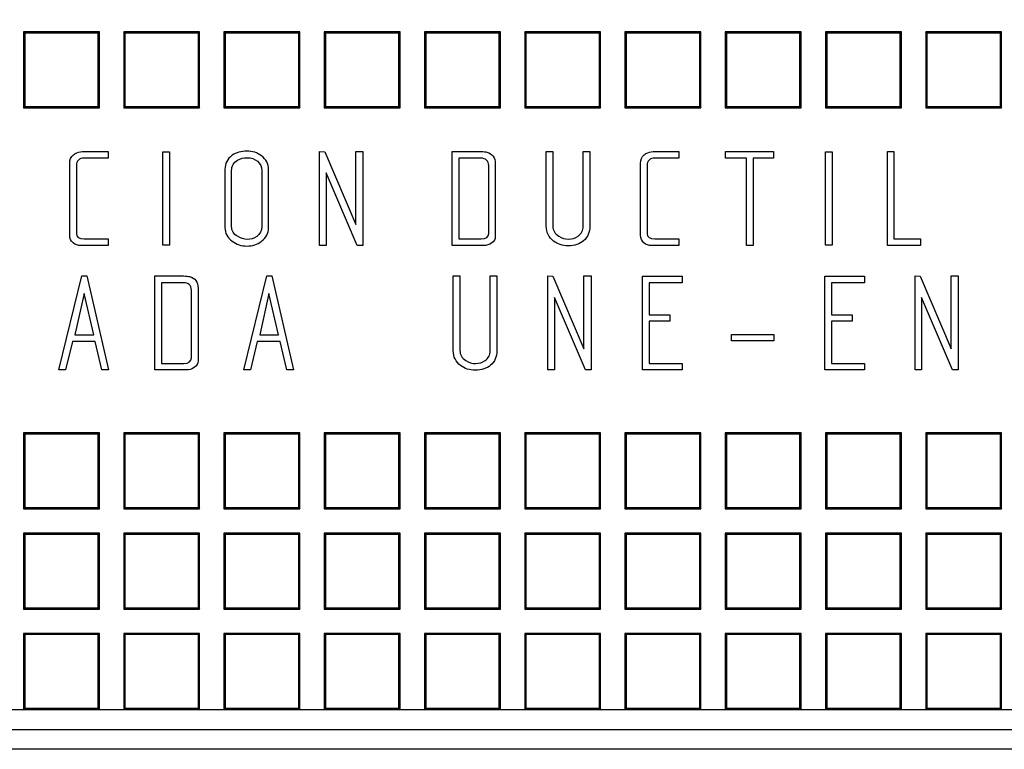
# Model space of a CAD drawing. Units: millimetres. Extents: x 0 to 291, y 0 to 204.
# Drawn here: x 112 to 138, y 31 to 50 of the extents above; entities that cross this region are included whole.
import ezdxf

# ---------------------------------------------------------------- set-up
doc = ezdxf.new("R2010")
doc.units = ezdxf.units.MM
for name, color, linetype in [('D-15-D400M', 7, 'Continuous'), ('D-15-D400T', 7, 'Continuous'), ('Predeterminado', 7, 'Continuous')]:
    doc.layers.add(name, color=color, linetype=linetype)

# ---------------------------------------------------------------- blocks, each defined once
blk = doc.blocks.new('SE')
at = {"layer": 'D-15-D400M', "color": 7, "linetype": 'Continuous'}
for p, q in [((90.906, 31.762), (166.906, 31.762)), ((154.877, 31.238), (102.975, 31.238))]:
    blk.add_line(p, q, dxfattribs=at)
at = {"layer": 'D-15-D400T', "color": 7, "linetype": 'Continuous'}
for p, q in [((112.18, 50.13), (112.18, 48.13)), ((112.212, 50.098), (112.18, 50.13)), ((114.18, 50.13), (112.18, 50.13)), ((112.212, 50.098), (112.212, 48.161)), ((114.149, 50.098), (112.212, 50.098)), ((114.149, 50.098), (114.18, 50.13)), ((114.149, 48.161), (114.149, 50.098)), ((114.18, 48.13), (114.18, 50.13)), ((114.82, 50.13), (114.82, 48.13)), ((114.852, 50.098), (114.82, 50.13)), ((116.82, 50.13), (114.82, 50.13)), ((114.852, 50.098), (114.852, 48.161)), ((116.789, 50.098), (114.852, 50.098)), ((116.789, 50.098), (116.82, 50.13)), ((116.789, 48.161), (116.789, 50.098)), ((116.82, 48.13), (116.82, 50.13)), ((117.46, 50.13), (117.46, 48.13)), ((117.492, 50.098), (117.46, 50.13)), ((119.46, 50.13), (117.46, 50.13)), ((117.492, 50.098), (117.492, 48.161)), ((119.429, 50.098), (117.492, 50.098)), ((119.429, 50.098), (119.46, 50.13)), ((119.429, 48.161), (119.429, 50.098)), ((119.46, 48.13), (119.46, 50.13)), ((120.1, 50.13), (120.1, 48.13)), ((120.132, 50.098), (120.1, 50.13)), ((122.1, 50.13), (120.1, 50.13)), ((120.132, 50.098), (120.132, 48.161)), ((122.069, 50.098), (120.132, 50.098)), ((122.069, 50.098), (122.1, 50.13)), ((122.069, 48.161), (122.069, 50.098)), ((122.1, 48.13), (122.1, 50.13)), ((122.74, 50.13), (122.74, 48.13)), ((122.772, 50.098), (122.74, 50.13)), ((124.74, 50.13), (122.74, 50.13)), ((122.772, 50.098), (122.772, 48.161)), ((124.709, 50.098), (122.772, 50.098)), ((124.709, 50.098), (124.74, 50.13)), ((124.709, 48.161), (124.709, 50.098)), ((124.74, 48.13), (124.74, 50.13)), ((125.38, 50.13), (125.38, 48.13)), ((125.412, 50.098), (125.38, 50.13)), ((127.38, 50.13), (125.38, 50.13)), ((125.412, 50.098), (125.412, 48.161)), ((127.349, 50.098), (125.412, 50.098)), ((127.349, 50.098), (127.38, 50.13)), ((127.349, 48.161), (127.349, 50.098)), ((127.38, 48.13), (127.38, 50.13)), ((128.02, 50.13), (128.02, 48.13)), ((128.052, 50.098), (128.02, 50.13)), ((130.02, 50.13), (128.02, 50.13)), ((128.052, 50.098), (128.052, 48.161)), ((129.989, 50.098), (128.052, 50.098)), ((129.989, 50.098), (130.02, 50.13)), ((129.989, 48.161), (129.989, 50.098)), ((130.02, 48.13), (130.02, 50.13)), ((130.66, 50.13), (130.66, 48.13)), ((130.692, 50.098), (130.66, 50.13)), ((132.66, 50.13), (130.66, 50.13)), ((130.692, 50.098), (130.692, 48.161)), ((132.629, 50.098), (130.692, 50.098)), ((132.629, 50.098), (132.66, 50.13)), ((132.629, 48.161), (132.629, 50.098)), ((132.66, 48.13), (132.66, 50.13)), ((133.3, 50.13), (133.3, 48.13)), ((133.332, 50.098), (133.3, 50.13)), ((135.3, 50.13), (133.3, 50.13)), ((133.332, 50.098), (133.332, 48.161)), ((135.269, 50.098), (133.332, 50.098)), ((135.269, 50.098), (135.3, 50.13)), ((135.269, 48.161), (135.269, 50.098)), ((135.3, 48.13), (135.3, 50.13)), ((135.94, 50.13), (135.94, 48.13)), ((135.972, 50.098), (135.94, 50.13)), ((137.94, 50.13), (135.94, 50.13)), ((135.972, 50.098), (135.972, 48.161)), ((137.909, 50.098), (135.972, 50.098)), ((137.909, 50.098), (137.94, 50.13)), ((137.909, 48.161), (137.909, 50.098)), ((137.94, 48.13), (137.94, 50.13)), ((112.212, 48.161), (112.18, 48.13)), ((112.18, 48.13), (114.18, 48.13)), ((112.212, 48.161), (114.149, 48.161)), ((114.149, 48.161), (114.18, 48.13)), ((114.852, 48.161), (114.82, 48.13)), ((114.82, 48.13), (116.82, 48.13)), ((114.852, 48.161), (116.789, 48.161)), ((116.789, 48.161), (116.82, 48.13)), ((117.492, 48.161), (117.46, 48.13)), ((117.46, 48.13), (119.46, 48.13)), ((117.492, 48.161), (119.429, 48.161)), ((119.429, 48.161), (119.46, 48.13)), ((120.132, 48.161), (120.1, 48.13)), ((120.1, 48.13), (122.1, 48.13)), ((120.132, 48.161), (122.069, 48.161)), ((122.069, 48.161), (122.1, 48.13)), ((122.772, 48.161), (122.74, 48.13)), ((122.74, 48.13), (124.74, 48.13)), ((122.772, 48.161), (124.709, 48.161)), ((124.709, 48.161), (124.74, 48.13)), ((125.412, 48.161), (125.38, 48.13)), ((125.38, 48.13), (127.38, 48.13)), ((125.412, 48.161), (127.349, 48.161)), ((127.349, 48.161), (127.38, 48.13)), ((128.052, 48.161), (128.02, 48.13)), ((128.02, 48.13), (130.02, 48.13)), ((128.052, 48.161), (129.989, 48.161)), ((129.989, 48.161), (130.02, 48.13)), ((130.692, 48.161), (130.66, 48.13)), ((130.66, 48.13), (132.66, 48.13)), ((130.692, 48.161), (132.629, 48.161)), ((132.629, 48.161), (132.66, 48.13)), ((133.332, 48.161), (133.3, 48.13)), ((133.3, 48.13), (135.3, 48.13)), ((133.332, 48.161), (135.269, 48.161)), ((135.269, 48.161), (135.3, 48.13)), ((135.972, 48.161), (135.94, 48.13)), ((135.94, 48.13), (137.94, 48.13)), ((135.972, 48.161), (137.909, 48.161)), ((137.909, 48.161), (137.94, 48.13)), ((114.412, 46.977), (114.412, 46.803)), ((115.853, 44.509), (115.853, 46.971)), ((115.853, 46.971), (116.029, 46.971)), ((116.029, 46.971), (116.029, 44.509)), ((119.979, 44.503), (119.979, 46.977)), ((119.979, 46.977), (120.117, 46.973)), ((120.117, 46.973), (120.931, 45.058)), ((120.931, 45.058), (120.931, 46.977)), ((120.931, 46.977), (121.12, 46.977)), ((121.12, 46.977), (121.12, 44.503)), ((123.473, 44.503), (123.473, 46.977)), ((125.948, 46.977), (126.122, 46.977)), ((126.919, 46.977), (127.095, 46.977)), ((129.442, 46.977), (129.442, 46.803)), ((130.667, 46.803), (130.667, 46.977)), ((130.667, 46.977), (131.936, 46.977)), ((131.936, 46.977), (131.936, 46.803)), ((133.297, 44.509), (133.297, 46.971)), ((133.297, 46.971), (133.473, 46.971)), ((133.473, 46.971), (133.473, 44.509)), ((134.93, 44.503), (134.93, 46.977)), ((134.93, 46.977), (135.105, 46.977)), ((135.105, 46.977), (135.105, 44.677)), ((123.649, 46.803), (123.649, 44.677)), ((131.222, 46.803), (130.667, 46.803)), ((131.222, 44.503), (131.222, 46.803)), ((131.936, 46.803), (131.395, 46.803)), ((131.395, 46.803), (131.395, 44.503)), ((120.969, 44.503), (120.155, 46.415)), ((120.155, 46.415), (120.155, 44.503)), ((114.412, 44.677), (114.412, 44.503)), ((129.442, 44.677), (129.442, 44.503)), ((135.105, 44.677), (135.799, 44.677)), ((135.799, 44.677), (135.799, 44.503)), ((116.029, 44.509), (115.853, 44.509)), ((120.155, 44.503), (119.979, 44.503)), ((121.12, 44.503), (120.969, 44.503)), ((131.395, 44.503), (131.222, 44.503)), ((133.473, 44.509), (133.297, 44.509)), ((135.799, 44.503), (134.93, 44.503)), ((113.115, 41.233), (113.717, 43.701)), ((113.717, 43.701), (113.852, 43.701)), ((113.852, 43.701), (114.422, 41.233)), ((115.643, 41.226), (115.643, 43.701)), ((117.983, 41.233), (118.585, 43.701)), ((118.585, 43.701), (118.721, 43.701)), ((118.721, 43.701), (119.29, 41.233)), ((123.499, 43.701), (123.675, 43.701)), ((124.47, 43.701), (124.646, 43.701)), ((125.987, 41.226), (125.987, 43.701)), ((125.987, 43.701), (126.123, 43.697)), ((126.123, 43.697), (126.939, 41.782)), ((126.939, 41.782), (126.939, 43.701)), ((126.939, 43.701), (127.128, 43.701)), ((127.128, 43.701), (127.128, 41.226)), ((128.484, 41.233), (128.484, 43.693)), ((128.484, 43.693), (129.529, 43.693)), ((129.529, 43.693), (129.529, 43.519)), ((133.285, 41.233), (133.285, 43.693)), ((133.285, 43.693), (134.33, 43.693)), ((134.33, 43.693), (134.33, 43.519)), ((135.659, 41.226), (135.659, 43.701)), ((135.659, 43.701), (135.794, 43.697)), ((135.794, 43.697), (136.609, 41.782)), ((136.609, 41.782), (136.609, 43.701)), ((136.609, 43.701), (136.798, 43.701)), ((136.798, 43.701), (136.798, 41.226)), ((115.819, 43.525), (115.819, 41.401)), ((129.529, 43.519), (128.658, 43.519)), ((128.658, 43.519), (128.658, 42.682)), ((134.33, 43.519), (133.459, 43.519)), ((133.459, 43.519), (133.459, 42.682)), ((113.778, 43.24), (113.533, 42.151)), ((114.03, 42.151), (113.778, 43.24)), ((118.646, 43.24), (118.401, 42.151)), ((118.898, 42.151), (118.646, 43.24)), ((126.977, 41.226), (126.163, 43.139)), ((126.163, 43.139), (126.163, 41.226)), ((136.647, 41.226), (135.833, 43.139)), ((135.833, 43.139), (135.833, 41.226)), ((128.658, 42.682), (129.198, 42.682)), ((129.198, 42.682), (129.198, 42.508)), ((133.459, 42.682), (134, 42.682)), ((134, 42.682), (134, 42.508)), ((129.198, 42.508), (128.658, 42.508)), ((128.658, 42.508), (128.658, 41.401)), ((134, 42.508), (133.459, 42.508)), ((133.459, 42.508), (133.459, 41.401)), ((113.533, 42.151), (114.03, 42.151)), ((118.401, 42.151), (118.898, 42.151)), ((130.823, 41.996), (130.823, 42.164)), ((130.823, 42.164), (131.943, 42.164)), ((131.943, 42.164), (131.943, 41.996)), ((113.468, 41.975), (113.289, 41.233)), ((114.07, 41.975), (113.468, 41.975)), ((114.248, 41.233), (114.07, 41.975)), ((118.338, 41.975), (118.157, 41.233)), ((118.938, 41.975), (118.338, 41.975)), ((119.116, 41.233), (118.938, 41.975)), ((131.943, 41.996), (130.823, 41.996)), ((113.289, 41.233), (113.115, 41.233)), ((114.422, 41.233), (114.248, 41.233)), ((118.157, 41.233), (117.983, 41.233)), ((119.29, 41.233), (119.116, 41.233)), ((129.529, 41.233), (128.484, 41.233)), ((128.658, 41.401), (129.529, 41.401)), ((129.529, 41.401), (129.529, 41.233)), ((134.33, 41.233), (133.285, 41.233)), ((133.459, 41.401), (134.33, 41.401)), ((134.33, 41.401), (134.33, 41.233)), ((126.163, 41.226), (125.987, 41.226)), ((127.128, 41.226), (126.977, 41.226)), ((135.833, 41.226), (135.659, 41.226)), ((136.798, 41.226), (136.647, 41.226)), ((112.18, 39.57), (112.18, 37.57)), ((112.212, 39.538), (112.18, 39.57)), ((114.18, 39.57), (112.18, 39.57)), ((112.212, 39.538), (112.212, 37.601)), ((114.149, 39.538), (112.212, 39.538)), ((114.149, 39.538), (114.18, 39.57)), ((114.149, 37.601), (114.149, 39.538)), ((114.18, 37.57), (114.18, 39.57)), ((114.82, 39.57), (114.82, 37.57)), ((114.852, 39.538), (114.82, 39.57)), ((116.82, 39.57), (114.82, 39.57)), ((114.852, 39.538), (114.852, 37.601)), ((116.789, 39.538), (114.852, 39.538)), ((116.789, 39.538), (116.82, 39.57)), ((116.789, 37.601), (116.789, 39.538)), ((116.82, 37.57), (116.82, 39.57)), ((117.46, 39.57), (117.46, 37.57)), ((117.492, 39.538), (117.46, 39.57)), ((119.46, 39.57), (117.46, 39.57)), ((117.492, 39.538), (117.492, 37.601)), ((119.429, 39.538), (117.492, 39.538)), ((119.429, 39.538), (119.46, 39.57)), ((119.429, 37.601), (119.429, 39.538)), ((119.46, 37.57), (119.46, 39.57)), ((120.1, 39.57), (120.1, 37.57)), ((120.132, 39.538), (120.1, 39.57)), ((122.1, 39.57), (120.1, 39.57)), ((120.132, 39.538), (120.132, 37.601)), ((122.069, 39.538), (120.132, 39.538)), ((122.069, 39.538), (122.1, 39.57)), ((122.069, 37.601), (122.069, 39.538)), ((122.1, 37.57), (122.1, 39.57)), ((122.74, 39.57), (122.74, 37.57)), ((122.772, 39.538), (122.74, 39.57)), ((124.74, 39.57), (122.74, 39.57)), ((122.772, 39.538), (122.772, 37.601)), ((124.709, 39.538), (122.772, 39.538)), ((124.709, 39.538), (124.74, 39.57)), ((124.709, 37.601), (124.709, 39.538)), ((124.74, 37.57), (124.74, 39.57)), ((125.38, 39.57), (125.38, 37.57)), ((125.412, 39.538), (125.38, 39.57)), ((127.38, 39.57), (125.38, 39.57)), ((125.412, 39.538), (125.412, 37.601)), ((127.349, 39.538), (125.412, 39.538)), ((127.349, 39.538), (127.38, 39.57)), ((127.349, 37.601), (127.349, 39.538)), ((127.38, 37.57), (127.38, 39.57)), ((128.02, 39.57), (128.02, 37.57)), ((128.052, 39.538), (128.02, 39.57)), ((130.02, 39.57), (128.02, 39.57)), ((128.052, 39.538), (128.052, 37.601)), ((129.989, 39.538), (128.052, 39.538)), ((129.989, 39.538), (130.02, 39.57)), ((129.989, 37.601), (129.989, 39.538)), ((130.02, 37.57), (130.02, 39.57)), ((130.66, 39.57), (130.66, 37.57)), ((130.692, 39.538), (130.66, 39.57)), ((132.66, 39.57), (130.66, 39.57)), ((130.692, 39.538), (130.692, 37.601)), ((132.629, 39.538), (130.692, 39.538)), ((132.629, 39.538), (132.66, 39.57)), ((132.629, 37.601), (132.629, 39.538)), ((132.66, 37.57), (132.66, 39.57)), ((133.3, 39.57), (133.3, 37.57)), ((133.332, 39.538), (133.3, 39.57)), ((135.3, 39.57), (133.3, 39.57)), ((133.332, 39.538), (133.332, 37.601)), ((135.269, 39.538), (133.332, 39.538)), ((135.269, 39.538), (135.3, 39.57)), ((135.269, 37.601), (135.269, 39.538)), ((135.3, 37.57), (135.3, 39.57)), ((135.94, 39.57), (135.94, 37.57)), ((135.972, 39.538), (135.94, 39.57)), ((137.94, 39.57), (135.94, 39.57)), ((135.972, 39.538), (135.972, 37.601)), ((137.909, 39.538), (135.972, 39.538)), ((137.909, 39.538), (137.94, 39.57)), ((137.909, 37.601), (137.909, 39.538)), ((137.94, 37.57), (137.94, 39.57)), ((112.212, 37.601), (112.18, 37.57)), ((112.212, 37.601), (114.149, 37.601)), ((114.149, 37.601), (114.18, 37.57)), ((114.852, 37.601), (114.82, 37.57)), ((114.852, 37.601), (116.789, 37.601)), ((116.789, 37.601), (116.82, 37.57)), ((117.492, 37.601), (117.46, 37.57)), ((117.492, 37.601), (119.429, 37.601)), ((119.429, 37.601), (119.46, 37.57)), ((120.132, 37.601), (120.1, 37.57)), ((120.132, 37.601), (122.069, 37.601)), ((122.069, 37.601), (122.1, 37.57)), ((122.772, 37.601), (122.74, 37.57)), ((122.772, 37.601), (124.709, 37.601)), ((124.709, 37.601), (124.74, 37.57)), ((125.412, 37.601), (125.38, 37.57)), ((125.412, 37.601), (127.349, 37.601)), ((127.349, 37.601), (127.38, 37.57)), ((128.052, 37.601), (128.02, 37.57)), ((128.052, 37.601), (129.989, 37.601)), ((129.989, 37.601), (130.02, 37.57)), ((130.692, 37.601), (130.66, 37.57)), ((130.692, 37.601), (132.629, 37.601)), ((132.629, 37.601), (132.66, 37.57)), ((133.332, 37.601), (133.3, 37.57)), ((133.332, 37.601), (135.269, 37.601)), ((135.269, 37.601), (135.3, 37.57)), ((135.972, 37.601), (135.94, 37.57)), ((135.972, 37.601), (137.909, 37.601)), ((137.909, 37.601), (137.94, 37.57)), ((112.18, 37.57), (114.18, 37.57)), ((114.82, 37.57), (116.82, 37.57)), ((117.46, 37.57), (119.46, 37.57)), ((120.1, 37.57), (122.1, 37.57)), ((122.74, 37.57), (124.74, 37.57)), ((125.38, 37.57), (127.38, 37.57)), ((128.02, 37.57), (130.02, 37.57)), ((130.66, 37.57), (132.66, 37.57)), ((133.3, 37.57), (135.3, 37.57)), ((135.94, 37.57), (137.94, 37.57)), ((112.18, 36.93), (112.18, 34.93)), ((112.212, 36.898), (112.18, 36.93)), ((114.18, 36.93), (112.18, 36.93)), ((112.212, 36.898), (112.212, 34.961)), ((114.149, 36.898), (112.212, 36.898)), ((114.149, 36.898), (114.18, 36.93)), ((114.149, 34.961), (114.149, 36.898)), ((114.18, 34.93), (114.18, 36.93)), ((114.82, 36.93), (114.82, 34.93)), ((114.852, 36.898), (114.82, 36.93)), ((116.82, 36.93), (114.82, 36.93)), ((114.852, 36.898), (114.852, 34.961)), ((116.789, 36.898), (114.852, 36.898)), ((116.789, 36.898), (116.82, 36.93)), ((116.789, 34.961), (116.789, 36.898)), ((116.82, 34.93), (116.82, 36.93)), ((117.46, 36.93), (117.46, 34.93)), ((117.492, 36.898), (117.46, 36.93)), ((119.46, 36.93), (117.46, 36.93)), ((117.492, 36.898), (117.492, 34.961)), ((119.429, 36.898), (117.492, 36.898)), ((119.429, 36.898), (119.46, 36.93)), ((119.429, 34.961), (119.429, 36.898)), ((119.46, 34.93), (119.46, 36.93)), ((120.1, 36.93), (120.1, 34.93)), ((120.132, 36.898), (120.1, 36.93)), ((122.1, 36.93), (120.1, 36.93)), ((120.132, 36.898), (120.132, 34.961)), ((122.069, 36.898), (120.132, 36.898)), ((122.069, 36.898), (122.1, 36.93)), ((122.069, 34.961), (122.069, 36.898)), ((122.1, 34.93), (122.1, 36.93)), ((122.74, 36.93), (122.74, 34.93)), ((122.772, 36.898), (122.74, 36.93)), ((124.74, 36.93), (122.74, 36.93)), ((122.772, 36.898), (122.772, 34.961)), ((124.709, 36.898), (122.772, 36.898)), ((124.709, 36.898), (124.74, 36.93)), ((124.709, 34.961), (124.709, 36.898)), ((124.74, 34.93), (124.74, 36.93)), ((125.38, 36.93), (125.38, 34.93)), ((125.412, 36.898), (125.38, 36.93)), ((127.38, 36.93), (125.38, 36.93)), ((125.412, 36.898), (125.412, 34.961)), ((127.349, 36.898), (125.412, 36.898)), ((127.349, 36.898), (127.38, 36.93)), ((127.349, 34.961), (127.349, 36.898)), ((127.38, 34.93), (127.38, 36.93)), ((128.02, 36.93), (128.02, 34.93)), ((128.052, 36.898), (128.02, 36.93)), ((130.02, 36.93), (128.02, 36.93)), ((128.052, 36.898), (128.052, 34.961)), ((129.989, 36.898), (128.052, 36.898)), ((129.989, 36.898), (130.02, 36.93)), ((129.989, 34.961), (129.989, 36.898)), ((130.02, 34.93), (130.02, 36.93)), ((130.66, 36.93), (130.66, 34.93)), ((130.692, 36.898), (130.66, 36.93)), ((132.66, 36.93), (130.66, 36.93)), ((130.692, 36.898), (130.692, 34.961)), ((132.629, 36.898), (130.692, 36.898)), ((132.629, 36.898), (132.66, 36.93)), ((132.629, 34.961), (132.629, 36.898)), ((132.66, 34.93), (132.66, 36.93)), ((133.3, 36.93), (133.3, 34.93)), ((133.332, 36.898), (133.3, 36.93)), ((135.3, 36.93), (133.3, 36.93)), ((133.332, 36.898), (133.332, 34.961)), ((135.269, 36.898), (133.332, 36.898)), ((135.269, 36.898), (135.3, 36.93)), ((135.269, 34.961), (135.269, 36.898)), ((135.3, 34.93), (135.3, 36.93)), ((135.94, 36.93), (135.94, 34.93)), ((135.972, 36.898), (135.94, 36.93)), ((137.94, 36.93), (135.94, 36.93)), ((135.972, 36.898), (135.972, 34.961)), ((137.909, 36.898), (135.972, 36.898)), ((137.909, 36.898), (137.94, 36.93)), ((137.909, 34.961), (137.909, 36.898)), ((137.94, 34.93), (137.94, 36.93)), ((112.212, 34.961), (112.18, 34.93)), ((112.18, 34.93), (114.18, 34.93)), ((112.212, 34.961), (114.149, 34.961)), ((114.149, 34.961), (114.18, 34.93)), ((114.852, 34.961), (114.82, 34.93)), ((114.82, 34.93), (116.82, 34.93)), ((114.852, 34.961), (116.789, 34.961)), ((116.789, 34.961), (116.82, 34.93)), ((117.492, 34.961), (117.46, 34.93)), ((117.46, 34.93), (119.46, 34.93)), ((117.492, 34.961), (119.429, 34.961)), ((119.429, 34.961), (119.46, 34.93)), ((120.132, 34.961), (120.1, 34.93)), ((120.1, 34.93), (122.1, 34.93)), ((120.132, 34.961), (122.069, 34.961)), ((122.069, 34.961), (122.1, 34.93)), ((122.772, 34.961), (122.74, 34.93)), ((122.74, 34.93), (124.74, 34.93)), ((122.772, 34.961), (124.709, 34.961)), ((124.709, 34.961), (124.74, 34.93)), ((125.412, 34.961), (125.38, 34.93)), ((125.38, 34.93), (127.38, 34.93)), ((125.412, 34.961), (127.349, 34.961)), ((127.349, 34.961), (127.38, 34.93)), ((128.052, 34.961), (128.02, 34.93)), ((128.02, 34.93), (130.02, 34.93)), ((128.052, 34.961), (129.989, 34.961)), ((129.989, 34.961), (130.02, 34.93)), ((130.692, 34.961), (130.66, 34.93)), ((130.66, 34.93), (132.66, 34.93)), ((130.692, 34.961), (132.629, 34.961)), ((132.629, 34.961), (132.66, 34.93)), ((133.332, 34.961), (133.3, 34.93)), ((133.3, 34.93), (135.3, 34.93)), ((133.332, 34.961), (135.269, 34.961)), ((135.269, 34.961), (135.3, 34.93)), ((135.972, 34.961), (135.94, 34.93)), ((135.94, 34.93), (137.94, 34.93)), ((135.972, 34.961), (137.909, 34.961)), ((137.909, 34.961), (137.94, 34.93)), ((112.18, 34.29), (112.18, 32.29)), ((112.212, 34.258), (112.18, 34.29)), ((114.18, 34.29), (112.18, 34.29)), ((112.212, 34.258), (112.212, 32.321)), ((114.149, 34.258), (112.212, 34.258)), ((114.149, 34.258), (114.18, 34.29)), ((114.149, 32.321), (114.149, 34.258)), ((114.18, 32.29), (114.18, 34.29)), ((114.82, 34.29), (114.82, 32.29)), ((114.852, 34.258), (114.82, 34.29)), ((116.82, 34.29), (114.82, 34.29)), ((114.852, 34.258), (114.852, 32.321)), ((116.789, 34.258), (114.852, 34.258)), ((116.789, 34.258), (116.82, 34.29)), ((116.789, 32.321), (116.789, 34.258)), ((116.82, 32.29), (116.82, 34.29)), ((117.46, 34.29), (117.46, 32.29)), ((117.492, 34.258), (117.46, 34.29)), ((119.46, 34.29), (117.46, 34.29)), ((117.492, 34.258), (117.492, 32.321)), ((119.429, 34.258), (117.492, 34.258)), ((119.429, 34.258), (119.46, 34.29)), ((119.429, 32.321), (119.429, 34.258)), ((119.46, 32.29), (119.46, 34.29)), ((120.1, 34.29), (120.1, 32.29)), ((120.132, 34.258), (120.1, 34.29)), ((122.1, 34.29), (120.1, 34.29)), ((120.132, 34.258), (120.132, 32.321)), ((122.069, 34.258), (120.132, 34.258)), ((122.069, 34.258), (122.1, 34.29)), ((122.069, 32.321), (122.069, 34.258)), ((122.1, 32.29), (122.1, 34.29)), ((122.74, 34.29), (122.74, 32.29)), ((122.772, 34.258), (122.74, 34.29)), ((124.74, 34.29), (122.74, 34.29)), ((122.772, 34.258), (122.772, 32.321)), ((124.709, 34.258), (122.772, 34.258)), ((124.709, 34.258), (124.74, 34.29)), ((124.709, 32.321), (124.709, 34.258)), ((124.74, 32.29), (124.74, 34.29)), ((125.38, 34.29), (125.38, 32.29)), ((125.412, 34.258), (125.38, 34.29)), ((127.38, 34.29), (125.38, 34.29)), ((125.412, 34.258), (125.412, 32.321)), ((127.349, 34.258), (125.412, 34.258)), ((127.349, 34.258), (127.38, 34.29)), ((127.349, 32.321), (127.349, 34.258)), ((127.38, 32.29), (127.38, 34.29)), ((128.02, 34.29), (128.02, 32.29)), ((128.052, 34.258), (128.02, 34.29)), ((130.02, 34.29), (128.02, 34.29)), ((128.052, 34.258), (128.052, 32.321)), ((129.989, 34.258), (128.052, 34.258)), ((129.989, 34.258), (130.02, 34.29)), ((129.989, 32.321), (129.989, 34.258)), ((130.02, 32.29), (130.02, 34.29)), ((130.66, 34.29), (130.66, 32.29)), ((130.692, 34.258), (130.66, 34.29)), ((132.66, 34.29), (130.66, 34.29)), ((130.692, 34.258), (130.692, 32.321)), ((132.629, 34.258), (130.692, 34.258)), ((132.629, 34.258), (132.66, 34.29)), ((132.629, 32.321), (132.629, 34.258)), ((132.66, 32.29), (132.66, 34.29)), ((133.3, 34.29), (133.3, 32.29)), ((133.332, 34.258), (133.3, 34.29)), ((135.3, 34.29), (133.3, 34.29)), ((133.332, 34.258), (133.332, 32.321)), ((135.269, 34.258), (133.332, 34.258)), ((135.269, 34.258), (135.3, 34.29)), ((135.269, 32.321), (135.269, 34.258)), ((135.3, 32.29), (135.3, 34.29)), ((135.94, 34.29), (135.94, 32.29)), ((135.972, 34.258), (135.94, 34.29)), ((137.94, 34.29), (135.94, 34.29)), ((135.972, 34.258), (135.972, 32.321)), ((137.909, 34.258), (135.972, 34.258)), ((137.909, 34.258), (137.94, 34.29)), ((137.909, 32.321), (137.909, 34.258)), ((137.94, 32.29), (137.94, 34.29)), ((111.54, 32.29), (112.18, 32.29)), ((112.212, 32.321), (112.18, 32.29)), ((112.18, 32.29), (114.18, 32.29)), ((112.212, 32.321), (114.149, 32.321)), ((114.149, 32.321), (114.18, 32.29)), ((114.18, 32.29), (114.82, 32.29)), ((114.852, 32.321), (114.82, 32.29)), ((114.82, 32.29), (116.82, 32.29)), ((114.852, 32.321), (116.789, 32.321)), ((116.789, 32.321), (116.82, 32.29)), ((116.82, 32.29), (117.46, 32.29)), ((117.492, 32.321), (117.46, 32.29)), ((117.46, 32.29), (119.46, 32.29)), ((117.492, 32.321), (119.429, 32.321)), ((119.429, 32.321), (119.46, 32.29)), ((119.46, 32.29), (120.1, 32.29)), ((120.132, 32.321), (120.1, 32.29)), ((120.1, 32.29), (122.1, 32.29)), ((120.132, 32.321), (122.069, 32.321)), ((122.069, 32.321), (122.1, 32.29)), ((122.1, 32.29), (122.74, 32.29)), ((122.772, 32.321), (122.74, 32.29)), ((122.74, 32.29), (124.74, 32.29)), ((122.772, 32.321), (124.709, 32.321)), ((124.709, 32.321), (124.74, 32.29)), ((124.74, 32.29), (125.38, 32.29)), ((125.412, 32.321), (125.38, 32.29)), ((125.38, 32.29), (127.38, 32.29)), ((125.412, 32.321), (127.349, 32.321)), ((127.349, 32.321), (127.38, 32.29)), ((127.38, 32.29), (128.02, 32.29)), ((128.052, 32.321), (128.02, 32.29)), ((128.02, 32.29), (130.02, 32.29)), ((128.052, 32.321), (129.989, 32.321)), ((129.989, 32.321), (130.02, 32.29)), ((130.02, 32.29), (130.66, 32.29)), ((130.692, 32.321), (130.66, 32.29)), ((130.66, 32.29), (132.66, 32.29)), ((130.692, 32.321), (132.629, 32.321)), ((132.629, 32.321), (132.66, 32.29)), ((132.66, 32.29), (133.3, 32.29)), ((133.332, 32.321), (133.3, 32.29)), ((133.3, 32.29), (135.3, 32.29)), ((133.332, 32.321), (135.269, 32.321)), ((135.269, 32.321), (135.3, 32.29)), ((135.3, 32.29), (135.94, 32.29)), ((135.972, 32.321), (135.94, 32.29)), ((135.94, 32.29), (137.94, 32.29)), ((135.972, 32.321), (137.909, 32.321)), ((137.909, 32.321), (137.94, 32.29)), ((137.94, 32.29), (138.58, 32.29))]:
    blk.add_line(p, q, dxfattribs=at)
for points, knots in [([(114.412, 44.503), (114.175, 44.503), (113.938, 44.503), (113.701, 44.503), (113.613, 44.503), (113.542, 44.526), (113.486, 44.574), (113.429, 44.624), (113.399, 44.691), (113.399, 44.779), (113.399, 45.406), (113.399, 46.033), (113.399, 46.659), (113.399, 46.759), (113.431, 46.835), (113.496, 46.889), (113.528, 46.915), (113.559, 46.933), (113.59, 46.946), (113.642, 46.969), (113.708, 46.977), (113.785, 46.977), (113.994, 46.977), (114.203, 46.977), (114.412, 46.977)], [0, 0, 0, 0, 0.167442, 0.167442, 0.167442, 0.221726, 0.221726, 0.221726, 0.276047, 0.276047, 0.276047, 0.71886, 0.71886, 0.71886, 0.779623, 0.779623, 0.779623, 0.805568, 0.805568, 0.805568, 0.852322, 0.852322, 0.852322, 1, 1, 1, 1]), ([(118.632, 44.968), (118.632, 44.826), (118.571, 44.708), (118.45, 44.616), (118.339, 44.532), (118.211, 44.49), (117.919, 44.49), (117.787, 44.532), (117.672, 44.618), (117.547, 44.712), (117.485, 44.832), (117.485, 44.972), (117.485, 45.485), (117.485, 45.997), (117.485, 46.51), (117.485, 46.663), (117.548, 46.787), (117.676, 46.879), (117.781, 46.954), (117.911, 46.99), (118.211, 46.99), (118.339, 46.948), (118.45, 46.862), (118.571, 46.769), (118.632, 46.652), (118.632, 46.51), (118.632, 45.996), (118.632, 45.482), (118.632, 44.968)], [0, 0, 0, 0, 0.064152, 0.064152, 0.064152, 0.129582, 0.129582, 0.194163, 0.194163, 0.194163, 0.259003, 0.259003, 0.259003, 0.499051, 0.499051, 0.499051, 0.566604, 0.566604, 0.566604, 0.632168, 0.632168, 0.695274, 0.695274, 0.695274, 0.759392, 0.759392, 0.759392, 1, 1, 1, 1]), ([(123.473, 46.977), (123.722, 46.977), (123.97, 46.977), (124.218, 46.977), (124.303, 46.977), (124.356, 46.971), (124.381, 46.96)], [0, 0, 0, 0, 0.819464, 0.819464, 0.819464, 1, 1, 1, 1]), ([(124.381, 46.96), (124.53, 46.919), (124.606, 46.82), (124.606, 46.659), (124.606, 46.02), (124.606, 45.381), (124.606, 44.742)], [0, 0, 0, 0, 0.17596, 0.17596, 0.17596, 1, 1, 1, 1]), ([(127.095, 46.977), (127.095, 46.321), (127.095, 45.666), (127.095, 45.01), (127.095, 44.848), (127.04, 44.719), (126.931, 44.628), (126.827, 44.54), (126.694, 44.496), (126.376, 44.496), (126.246, 44.538), (126.139, 44.62), (126.012, 44.718), (125.948, 44.849), (125.948, 45.014), (125.948, 45.668), (125.948, 46.322), (125.948, 46.977)], [0, 0, 0, 0, 0.34727, 0.34727, 0.34727, 0.423283, 0.423283, 0.423283, 0.5009, 0.5009, 0.573101, 0.573101, 0.573101, 0.653426, 0.653426, 0.653426, 1, 1, 1, 1]), ([(126.122, 46.977), (126.122, 46.324), (126.122, 45.671), (126.122, 45.018), (126.122, 44.903), (126.174, 44.813), (126.275, 44.75), (126.357, 44.699), (126.443, 44.672), (126.631, 44.672), (126.713, 44.697), (126.785, 44.748), (126.874, 44.811), (126.919, 44.899), (126.919, 45.012), (126.919, 45.667), (126.919, 46.322), (126.919, 46.977)], [0, 0, 0, 0, 0.38437, 0.38437, 0.38437, 0.447792, 0.447792, 0.447792, 0.499815, 0.499815, 0.554006, 0.554006, 0.554006, 0.614589, 0.614589, 0.614589, 1, 1, 1, 1]), ([(129.442, 44.503), (129.205, 44.503), (128.968, 44.503), (128.731, 44.503), (128.643, 44.503), (128.572, 44.526), (128.517, 44.574), (128.461, 44.623), (128.429, 44.691), (128.429, 44.779), (128.429, 45.406), (128.429, 46.033), (128.429, 46.659), (128.429, 46.759), (128.462, 46.835), (128.527, 46.889), (128.558, 46.915), (128.59, 46.933), (128.62, 46.946), (128.673, 46.969), (128.739, 46.977), (128.815, 46.977), (129.024, 46.977), (129.233, 46.977), (129.442, 46.977)], [0, 0, 0, 0, 0.167447, 0.167447, 0.167447, 0.221732, 0.221732, 0.221732, 0.275971, 0.275971, 0.275971, 0.718845, 0.718845, 0.718845, 0.779617, 0.779617, 0.779617, 0.805563, 0.805563, 0.805563, 0.852318, 0.852318, 0.852318, 1, 1, 1, 1]), ([(114.412, 46.803), (114.202, 46.803), (113.992, 46.803), (113.783, 46.803), (113.643, 46.803), (113.574, 46.736), (113.574, 46.608), (113.574, 46.012), (113.574, 45.416), (113.574, 44.821), (113.574, 44.725), (113.641, 44.677), (113.775, 44.677), (113.987, 44.677), (114.199, 44.677), (114.412, 44.677)], [0, 0, 0, 0, 0.171801, 0.171801, 0.171801, 0.261008, 0.261008, 0.261008, 0.749355, 0.749355, 0.749355, 0.826075, 0.826075, 0.826075, 1, 1, 1, 1]), ([(118.456, 45), (118.456, 45.492), (118.456, 45.984), (118.456, 46.476), (118.456, 46.577), (118.418, 46.659), (118.339, 46.724), (118.267, 46.784), (118.179, 46.814), (118.074, 46.816), (117.976, 46.818), (117.89, 46.793), (117.818, 46.749), (117.713, 46.686), (117.661, 46.594), (117.661, 46.478), (117.661, 45.985), (117.661, 45.493), (117.661, 45), (117.661, 44.895), (117.712, 44.809), (117.816, 44.746), (117.901, 44.694), (117.986, 44.664), (118.165, 44.664), (118.249, 44.691), (118.324, 44.742), (118.413, 44.804), (118.456, 44.89), (118.456, 45)], [0, 0, 0, 0, 0.279599, 0.279599, 0.279599, 0.333476, 0.333476, 0.333476, 0.387801, 0.387801, 0.387801, 0.43864, 0.43864, 0.43864, 0.501041, 0.501041, 0.501041, 0.780987, 0.780987, 0.780987, 0.840168, 0.840168, 0.840168, 0.890322, 0.890322, 0.942656, 0.942656, 0.942656, 1, 1, 1, 1]), ([(124.431, 44.821), (124.431, 45.416), (124.431, 46.012), (124.431, 46.608), (124.431, 46.736), (124.36, 46.801), (124.218, 46.803), (124.029, 46.805), (123.839, 46.803), (123.649, 46.803)], [0, 0, 0, 0, 0.665305, 0.665305, 0.665305, 0.787954, 0.787954, 0.787954, 1, 1, 1, 1]), ([(129.442, 46.803), (129.233, 46.803), (129.024, 46.803), (128.815, 46.803), (128.674, 46.803), (128.605, 46.736), (128.605, 46.608), (128.605, 46.012), (128.605, 45.416), (128.605, 44.821), (128.605, 44.725), (128.672, 44.677), (128.806, 44.677), (129.018, 44.677), (129.23, 44.677), (129.442, 44.677)], [0, 0, 0, 0, 0.171288, 0.171288, 0.171288, 0.260968, 0.260968, 0.260968, 0.749342, 0.749342, 0.749342, 0.826066, 0.826066, 0.826066, 1, 1, 1, 1]), ([(124.606, 44.742), (124.606, 44.67), (124.572, 44.611), (124.505, 44.567), (124.445, 44.527), (124.379, 44.503), (124.305, 44.503), (124.027, 44.503), (123.75, 44.503), (123.473, 44.503)], [0, 0, 0, 0, 0.168832, 0.168832, 0.168832, 0.338895, 0.338895, 0.338895, 1, 1, 1, 1]), ([(123.649, 44.677), (123.843, 44.677), (124.036, 44.677), (124.23, 44.677), (124.364, 44.677), (124.431, 44.725), (124.431, 44.821)], [0, 0, 0, 0, 0.674223, 0.674223, 0.674223, 1, 1, 1, 1]), ([(115.643, 43.701), (115.892, 43.701), (116.142, 43.701), (116.391, 43.701), (116.475, 43.701), (116.528, 43.695), (116.551, 43.684)], [0, 0, 0, 0, 0.821502, 0.821502, 0.821502, 1, 1, 1, 1]), ([(116.551, 43.684), (116.702, 43.643), (116.777, 43.544), (116.777, 43.383), (116.777, 42.744), (116.777, 42.105), (116.777, 41.466)], [0, 0, 0, 0, 0.176122, 0.176122, 0.176122, 1, 1, 1, 1]), ([(124.646, 43.701), (124.646, 43.044), (124.646, 42.388), (124.646, 41.732), (124.646, 41.57), (124.592, 41.443), (124.481, 41.352), (124.377, 41.265), (124.244, 41.22), (123.927, 41.22), (123.799, 41.26), (123.692, 41.344), (123.565, 41.443), (123.499, 41.573), (123.499, 41.736), (123.499, 42.391), (123.499, 43.046), (123.499, 43.701)], [0, 0, 0, 0, 0.347645, 0.347645, 0.347645, 0.42343, 0.42343, 0.42343, 0.5009, 0.5009, 0.572965, 0.572965, 0.572965, 0.653107, 0.653107, 0.653107, 1, 1, 1, 1]), ([(123.675, 43.701), (123.675, 43.047), (123.675, 42.393), (123.675, 41.74), (123.675, 41.625), (123.726, 41.537), (123.826, 41.474), (123.909, 41.421), (123.994, 41.394), (124.088, 41.396), (124.181, 41.398), (124.265, 41.421), (124.338, 41.472), (124.425, 41.534), (124.47, 41.621), (124.47, 41.736), (124.47, 42.391), (124.47, 43.046), (124.47, 43.701)], [0, 0, 0, 0, 0.384735, 0.384735, 0.384735, 0.447581, 0.447581, 0.447581, 0.502016, 0.502016, 0.502016, 0.554178, 0.554178, 0.554178, 0.614557, 0.614557, 0.614557, 1, 1, 1, 1]), ([(116.601, 41.543), (116.601, 42.139), (116.601, 42.734), (116.601, 43.33), (116.601, 43.46), (116.53, 43.525), (116.391, 43.525), (116.2, 43.525), (116.01, 43.525), (115.819, 43.525)], [0, 0, 0, 0, 0.664991, 0.664991, 0.664991, 0.787345, 0.787345, 0.787345, 1, 1, 1, 1]), ([(115.819, 41.401), (116.013, 41.401), (116.207, 41.401), (116.4, 41.401), (116.534, 41.401), (116.601, 41.449), (116.601, 41.543)], [0, 0, 0, 0, 0.675488, 0.675488, 0.675488, 1, 1, 1, 1]), ([(116.777, 41.466), (116.777, 41.394), (116.742, 41.335), (116.675, 41.289), (116.616, 41.248), (116.549, 41.226), (116.475, 41.226), (116.198, 41.226), (115.921, 41.226), (115.643, 41.226)], [0, 0, 0, 0, 0.169703, 0.169703, 0.169703, 0.339588, 0.339588, 0.339588, 1, 1, 1, 1])]:
    blk.add_open_spline(points, degree=3, knots=knots, dxfattribs=at)

msp = doc.modelspace()

# ---------------------------------------------------------------- linework, layer by layer
at = {"color": 7, "linetype": 'Continuous'}
msp.add_open_spline([(112.65, 53.126), (112.079, 50.945), (111.315, 49.534), (109.951, 48.144)], degree=3, dxfattribs=at)

# ---------------------------------------------------------------- block references
at = {"layer": 'Predeterminado'}
msp.add_blockref('SE', (0, 0), dxfattribs=at)

doc.saveas('drawing.dxf')
